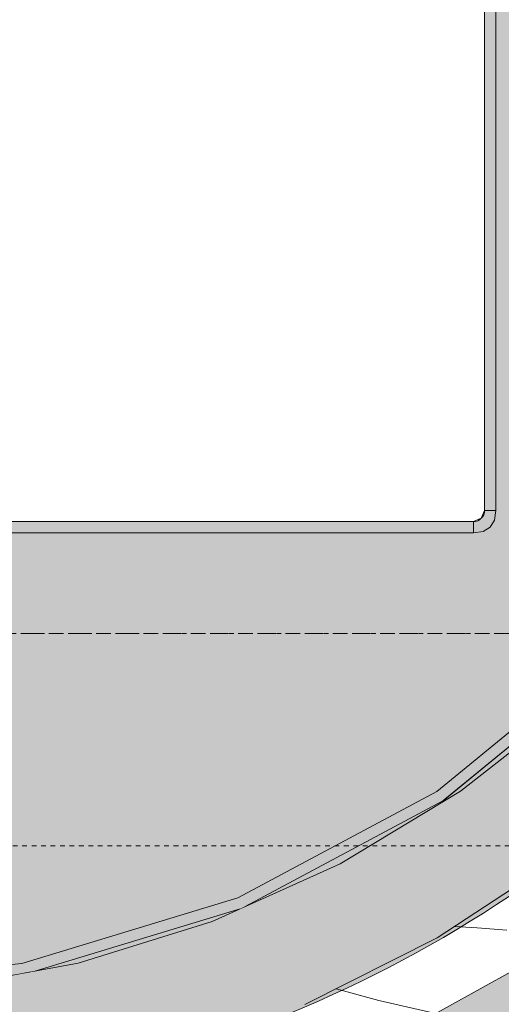
# Model space of a CAD drawing. Units: millimetres. Extents: x 75964 to 96226, y 4130 to 6226.
# Drawn here: x 84290 to 84506, y 4584 to 5025 of the extents above; entities that cross this region are included whole.
import ezdxf

# ---------------------------------------------------------------- set-up
doc = ezdxf.new("R2010")
doc.units = ezdxf.units.MM
doc.header["$MEASUREMENT"] = 0
for name, pattern in [('Dashed', [4.233333, 2.116667, -2.116667]), ('KAUSS punktiirjoon L', [4.233333, 2.116667, -2.116667]), ('KAUSS punktiirjoon XXL', [10.583333, 6.35, -4.233333]), ('Wipeout_Contour', [1000, 0, -1000])]:
    doc.linetypes.add(name, pattern=pattern)
for name, color, linetype in [('A_EM55.2_ EM56.2 SEINAPEALSED PESAD_2_AR - SEINAD - siseseinad', 7, 'Continuous'), ('A_EM55.2_ EM56.2 SEINAPEALSED PESAD_2_SA - SISUSTUS - erimööbel', 7, 'Continuous'), ('A_EM55.2_ EM56.2 SEINAPEALSED PESAD_2_SA - VIIMISTLUS - sein 3D', 7, 'Continuous')]:
    doc.layers.add(name, color=color, linetype=linetype)
for name, color, linetype, lineweight, true_color in [('A_EM55.2_ EM56.2 SEINAPEALSED PESAD_2_AR - SEINAD - siseseinad_Pen_No__87', 7, 'Continuous', 9, 0x8a8a8a), ('A_EM55.2_ EM56.2 SEINAPEALSED PESAD_2_SA - SISUSTUS - erimööbel_Pen_No__250', 7, 'Continuous', 13, 0x6d8d73), ('A_EM55.2_ EM56.2 SEINAPEALSED PESAD_2_SA - SISUSTUS - erimööbel_Pen_No__87', 7, 'Continuous', 9, 0x8a8a8a)]:
    doc.layers.add(name, color=color, linetype=linetype, lineweight=lineweight, true_color=true_color)
doc.layers.add('A_EM55.2_ EM56.2 SEINAPEALSED PESAD_2_SA - SISUSTUS - erimööbel_Pen_No__18', color=9, linetype='Continuous', lineweight=13)

# ---------------------------------------------------------------- blocks, each defined once
blk = doc.blocks.new('*X5', base_point=(76155.99, 479.6))
at = {"layer": 'A_EM55.2_ EM56.2 SEINAPEALSED PESAD_2_SA - SISUSTUS - erimööbel_Pen_No__18', "color": 9, "linetype": 'Continuous', "lineweight": 13}
for p, q in [((84495.07, 4618.22), (84484.97, 4618.85)), ((84508.35, 4617.29), (84495.07, 4618.22)), ((84431.95, 4591.01), (84451, 4585.78)), ((84451, 4585.78), (84473.94, 4580.57))]:
    blk.add_line(p, q, dxfattribs=at)

msp = doc.modelspace()

# ---------------------------------------------------------------- hatches: boundary and pattern name
at = {"layer": 'A_EM55.2_ EM56.2 SEINAPEALSED PESAD_2_SA - VIIMISTLUS - sein 3D', "linetype": 'Continuous', "lineweight": 0, "true_color": 0xffffff}
msp.add_hatch(color=7, dxfattribs=at).paths.add_polyline_path([(84297.22, 4598.91), (84316.62, 4602.47), (84376.57, 4621.15), (84389.07, 4626.78)])

# ---------------------------------------------------------------- linework, layer by layer
at = {"layer": 'A_EM55.2_ EM56.2 SEINAPEALSED PESAD_2_SA - SISUSTUS - erimööbel_Pen_No__87', "color": 252, "linetype": 'Continuous', "lineweight": 9, "true_color": 0x8a8a8a}
for p, q in [((84477.17, 4613.73), (84417.94, 4583.98)), ((84511.39, 4599.33), (84452.5, 4566.78))]:
    msp.add_line(p, q, dxfattribs=at)

# ---------------------------------------------------------------- wipeouts: each hides what was drawn before it
at = {"color": 254, "linetype": 'Wipeout_Contour', "lineweight": 0, "ltscale": 1012238.524264751}
msp.add_wipeout([(83898.37, 4805), (83899.83, 4801.47), (83903.37, 4800), (84493.37, 4800), (84496.9, 4801.47), (84498.37, 4805), (84498.37, 5395), (84496.9, 5398.54), (84493.37, 5400), (83903.37, 5400), (83899.83, 5398.54), (83898.37, 5395)], dxfattribs=at).dxf.layer = 'A_EM55.2_ EM56.2 SEINAPEALSED PESAD_2_AR - SEINAD - siseseinad'

# ---------------------------------------------------------------- next in the draw order: hatches: boundary and pattern name
at = {"layer": 'A_EM55.2_ EM56.2 SEINAPEALSED PESAD_2_SA - VIIMISTLUS - sein 3D', "linetype": 'Continuous', "lineweight": 0, "true_color": 0xffffff}
h = msp.add_hatch(color=7, dxfattribs=at)
h.paths.add_polyline_path([(84902, 6226.26), (81671.47, 6226.26), (81671.47, 4153), (84902, 4153)])
h.paths.add_polyline_path([(81751.77, 4944.88), (81748.2, 4994.69), (81752.14, 5047.03), (81763.85, 5098.18), (81783.09, 5147.01), (81809.4, 5192.42), (81842.21, 5233.38), (81880.78, 5268.97), (81924.23, 5298.39), (81971.6, 5320.99), (82021.81, 5336.26), (82073.74, 5343.84), (82073.2, 5369.69), (82077.13, 5439.67), (82088.87, 5508.77), (82108.28, 5576.12), (82135.1, 5640.87), (82169, 5702.21), (82209.56, 5759.38), (82256.26, 5811.64), (82308.52, 5858.34), (82365.68, 5898.9), (82427.03, 5932.8), (82491.78, 5959.62), (82559.13, 5979.02), (82628.23, 5990.76), (82698.2, 5994.69), (82768.18, 5990.76), (82837.28, 5979.02), (82904.63, 5959.62), (82969.38, 5932.8), (83030.72, 5898.9), (83087.88, 5858.34), (83140.14, 5811.64), (83186.85, 5759.38), (83227.41, 5702.21), (83261.31, 5640.87), (83288.13, 5576.12), (83307.53, 5508.77), (83319.27, 5439.67), (83323.2, 5369.69), (83319.27, 5299.72), (83307.53, 5230.62), (83288.13, 5163.27), (83261.31, 5098.52), (83227.41, 5037.17), (83186.85, 4980.01), (83140.14, 4927.75), (83087.88, 4881.05), (83030.72, 4840.49), (82969.38, 4806.59), (82904.63, 4779.77), (82837.28, 4760.36), (82768.18, 4748.62), (82698.2, 4744.69), (82636.43, 4747.75), (82575.27, 4756.9), (82515.3, 4772.06), (82457.13, 4793.06), (82401.32, 4819.71), (82371.85, 4776.48), (82336.27, 4738.13), (82295.37, 4705.52), (82250.07, 4679.36), (82201.37, 4660.25), (82150.37, 4648.6), (82098.2, 4644.69), (82048.39, 4648.26), (81999.6, 4658.87), (81952.81, 4676.32), (81908.98, 4700.26), (81869, 4730.18), (81833.69, 4765.49), (81803.76, 4805.47), (81779.83, 4849.3), (81762.38, 4896.09)], flags=0)
h.paths.add_polyline_path([(83595.95, 5040.18), (83592.17, 5107.36), (83595.95, 5174.54), (83607.22, 5240.87), (83625.84, 5305.53), (83651.59, 5367.69), (83684.14, 5426.58), (83723.08, 5481.45), (83767.91, 5531.62), (83818.08, 5576.46), (83872.96, 5615.39), (83931.84, 5647.94), (83994.01, 5673.69), (84058.66, 5692.32), (84125, 5703.59), (84192.17, 5707.36), (84259.35, 5703.59), (84325.69, 5692.32), (84390.34, 5673.69), (84452.5, 5647.94), (84511.39, 5615.39), (84566.27, 5576.46), (84616.44, 5531.62), (84661.27, 5481.45), (84700.21, 5426.58), (84732.76, 5367.69), (84758.5, 5305.53), (84777.13, 5240.87), (84788.4, 5174.54), (84792.17, 5107.36), (84788.4, 5040.18), (84777.13, 4973.85), (84758.5, 4909.19), (84732.76, 4847.03), (84700.21, 4788.14), (84661.27, 4733.27), (84616.44, 4683.1), (84566.27, 4638.26), (84511.39, 4599.33), (84452.5, 4566.78), (84390.34, 4541.03), (84325.69, 4522.4), (84259.35, 4511.13), (84192.17, 4507.36), (84125, 4511.13), (84058.66, 4522.4), (83994.01, 4541.03), (83931.84, 4566.78), (83872.96, 4599.33), (83818.08, 4638.26), (83767.91, 4683.1), (83723.08, 4733.27), (83684.14, 4788.14), (83651.59, 4847.03), (83625.84, 4909.19), (83607.22, 4973.85)], flags=0)
msp.add_hatch(color=7, dxfattribs=at).paths.add_polyline_path([(84433.83, 5567.8), (84391.36, 5586.91), (84479.79, 5539.64), (84558.58, 5474.99), (84623.23, 5396.2), (84671.28, 5306.32), (84700.86, 5208.79), (84710.79, 5107.85), (84710.8, 5106.87), (84700.86, 5005.93), (84671.28, 4908.4), (84623.23, 4818.52), (84558.58, 4739.73), (84479.79, 4675.08), (84391.36, 4627.81), (84433.83, 4646.92), (84487.57, 4679.41), (84537, 4718.13), (84581.4, 4762.54), (84620.13, 4811.97), (84652.61, 4865.7), (84678.38, 4922.97), (84697.06, 4982.92), (84708.38, 5044.68), (84712.17, 5107.36), (84708.38, 5170.04), (84697.06, 5231.8), (84678.38, 5291.75), (84652.61, 5349.02), (84620.13, 5402.75), (84581.4, 5452.18), (84537, 5496.59), (84487.57, 5535.31)])

# ---------------------------------------------------------------- next in the draw order: wipeouts: each hides what was drawn before it
at = {"color": 254, "linetype": 'Wipeout_Contour', "lineweight": 0, "ltscale": 337339.562731}
msp.add_wipeout([(83903.36, 4798.54), (83903.36, 4795), (84493.36, 4795), (84493.36, 4798.54)], dxfattribs=at).dxf.layer = 'A_EM55.2_ EM56.2 SEINAPEALSED PESAD_2_SA - SISUSTUS - erimööbel'
at = {"color": 254, "linetype": 'Wipeout_Contour', "lineweight": 0, "ltscale": 421881.052348}
msp.add_wipeout([(84190.93, 4588.74), (84190.93, 4587.79), (84289.46, 4597.49), (84292.25, 4598), (84292.11, 4598.7)], dxfattribs=at).dxf.layer = 'A_EM55.2_ EM56.2 SEINAPEALSED PESAD_2_SA - SISUSTUS - erimööbel'

# ---------------------------------------------------------------- next in the draw order: wipeouts: each hides what was drawn before it
at = {"color": 254, "linetype": 'Wipeout_Contour', "lineweight": 0, "ltscale": 337340.140722}
msp.add_wipeout([(83903.37, 4800), (83903.36, 4798.54), (84493.36, 4798.54), (84493.37, 4800)], dxfattribs=at).dxf.layer = 'A_EM55.2_ EM56.2 SEINAPEALSED PESAD_2_SA - SISUSTUS - erimööbel'
at = {"color": 254, "linetype": 'Wipeout_Contour', "lineweight": 0, "ltscale": 337466.559715}
msp.add_wipeout([(84190.93, 4590.3), (84190.93, 4588.74), (84292.11, 4598.7), (84291.8, 4600.24)], dxfattribs=at).dxf.layer = 'A_EM55.2_ EM56.2 SEINAPEALSED PESAD_2_SA - SISUSTUS - erimööbel'

# ---------------------------------------------------------------- next in the draw order: wipeouts: each hides what was drawn before it
at = {"color": 254, "linetype": 'Wipeout_Contour', "lineweight": 0, "ltscale": 253893.022732}
msp.add_wipeout([(84493.36, 4798.54), (84493.36, 4795), (84497.74, 4795.63)], dxfattribs=at).dxf.layer = 'A_EM55.2_ EM56.2 SEINAPEALSED PESAD_2_SA - SISUSTUS - erimööbel'
at = {"color": 254, "linetype": 'Wipeout_Contour', "lineweight": 0, "ltscale": 337466.233264}
msp.add_wipeout([(84190.93, 4592.48), (84190.93, 4590.3), (84291.8, 4600.24), (84291.38, 4602.37)], dxfattribs=at).dxf.layer = 'A_EM55.2_ EM56.2 SEINAPEALSED PESAD_2_SA - SISUSTUS - erimööbel'

# ---------------------------------------------------------------- next in the draw order: wipeouts: each hides what was drawn before it
at = {"color": 254, "linetype": 'Wipeout_Contour', "lineweight": 0, "ltscale": 253895.466451}
msp.add_wipeout([(84496.9, 4801.47), (84493.37, 4800), (84496.86, 4800.87)], dxfattribs=at).dxf.layer = 'A_EM55.2_ EM56.2 SEINAPEALSED PESAD_2_SA - SISUSTUS - erimööbel'
at = {"color": 254, "linetype": 'Wipeout_Contour', "lineweight": 0, "ltscale": 337864.839456}
msp.add_wipeout([(84291.38, 4602.37), (84291.8, 4600.24), (84388.8, 4629.66), (84387.96, 4631.67)], dxfattribs=at).dxf.layer = 'A_EM55.2_ EM56.2 SEINAPEALSED PESAD_2_SA - SISUSTUS - erimööbel'

# ---------------------------------------------------------------- next in the draw order: wipeouts: each hides what was drawn before it
at = {"color": 254, "linetype": 'Wipeout_Contour', "lineweight": 0, "ltscale": 253901.28375}
msp.add_wipeout([(84496.9, 4801.47), (84496.86, 4800.87), (84498.11, 4802.72)], dxfattribs=at).dxf.layer = 'A_EM55.2_ EM56.2 SEINAPEALSED PESAD_2_SA - SISUSTUS - erimööbel'
at = {"color": 254, "linetype": 'Wipeout_Contour', "lineweight": 0, "ltscale": 422287.840098}
msp.add_wipeout([(84389.4, 4628.21), (84292.11, 4598.7), (84292.25, 4598), (84294.29, 4598.38), (84389.76, 4627.34)], dxfattribs=at).dxf.layer = 'A_EM55.2_ EM56.2 SEINAPEALSED PESAD_2_SA - SISUSTUS - erimööbel'

# ---------------------------------------------------------------- next in the draw order: wipeouts: each hides what was drawn before it
at = {"color": 254, "linetype": 'Wipeout_Contour', "lineweight": 0, "ltscale": 253902.245598}
msp.add_wipeout([(84496.9, 4801.47), (84498.11, 4802.72), (84498.37, 4805)], dxfattribs=at).dxf.layer = 'A_EM55.2_ EM56.2 SEINAPEALSED PESAD_2_SA - SISUSTUS - erimööbel'
at = {"color": 254, "linetype": 'Wipeout_Contour', "lineweight": 0, "ltscale": 422390.644149}
msp.add_wipeout([(84389.76, 4627.34), (84294.29, 4598.38), (84297.17, 4598.91), (84389.11, 4626.8), (84389.85, 4627.13)], dxfattribs=at).dxf.layer = 'A_EM55.2_ EM56.2 SEINAPEALSED PESAD_2_SA - SISUSTUS - erimööbel'

# ---------------------------------------------------------------- next in the draw order: wipeouts: each hides what was drawn before it
at = {"color": 254, "linetype": 'Wipeout_Contour', "lineweight": 0, "ltscale": 253892.539995}
msp.add_wipeout([(84493.37, 4800), (84493.36, 4798.54), (84496.75, 4799.21)], dxfattribs=at).dxf.layer = 'A_EM55.2_ EM56.2 SEINAPEALSED PESAD_2_SA - SISUSTUS - erimööbel'
at = {"color": 254, "linetype": 'Wipeout_Contour', "lineweight": 0, "ltscale": 337866.610961}
msp.add_wipeout([(84291.8, 4600.24), (84292.11, 4598.7), (84389.4, 4628.21), (84388.8, 4629.66)], dxfattribs=at).dxf.layer = 'A_EM55.2_ EM56.2 SEINAPEALSED PESAD_2_SA - SISUSTUS - erimööbel'

# ---------------------------------------------------------------- next in the draw order: linework, layer by layer
at = {"layer": 'A_EM55.2_ EM56.2 SEINAPEALSED PESAD_2_SA - SISUSTUS - erimööbel_Pen_No__87', "color": 252, "linetype": 'Continuous', "lineweight": 9, "true_color": 0x8a8a8a}
for p, q in [((84316.62, 4602.47), (84376.57, 4621.15)), ((84190.93, 4592.48), (84291.38, 4602.37)), ((84254.85, 4591.15), (84316.62, 4602.47))]:
    msp.add_line(p, q, dxfattribs=at)

# ---------------------------------------------------------------- next in the draw order: wipeouts: each hides what was drawn before it
at = {"color": 254, "linetype": 'Wipeout_Contour', "lineweight": 0, "ltscale": 253895.194067}
msp.add_wipeout([(84493.37, 4800), (84496.75, 4799.21), (84496.86, 4800.87)], dxfattribs=at).dxf.layer = 'A_EM55.2_ EM56.2 SEINAPEALSED PESAD_2_SA - SISUSTUS - erimööbel'
at = {"color": 254, "linetype": 'Wipeout_Contour', "lineweight": 0, "ltscale": 338244.730224}
msp.add_wipeout([(84387.96, 4631.67), (84388.8, 4629.66), (84478.19, 4677.44), (84476.98, 4679.25)], dxfattribs=at).dxf.layer = 'A_EM55.2_ EM56.2 SEINAPEALSED PESAD_2_SA - SISUSTUS - erimööbel'

# ---------------------------------------------------------------- next in the draw order: wipeouts: each hides what was drawn before it
at = {"color": 254, "linetype": 'Wipeout_Contour', "lineweight": 0, "ltscale": 253906.073635}
msp.add_wipeout([(84498.37, 4805), (84498.11, 4802.72), (84499.83, 4805)], dxfattribs=at).dxf.layer = 'A_EM55.2_ EM56.2 SEINAPEALSED PESAD_2_SA - SISUSTUS - erimööbel'
at = {"color": 254, "linetype": 'Wipeout_Contour', "lineweight": 0, "ltscale": 338247.877372}
msp.add_wipeout([(84388.8, 4629.66), (84389.4, 4628.21), (84479.06, 4676.14), (84478.19, 4677.44)], dxfattribs=at).dxf.layer = 'A_EM55.2_ EM56.2 SEINAPEALSED PESAD_2_SA - SISUSTUS - erimööbel'

# ---------------------------------------------------------------- next in the draw order: wipeouts: each hides what was drawn before it
at = {"color": 254, "linetype": 'Wipeout_Contour', "lineweight": 0, "ltscale": 253901.931105}
msp.add_wipeout([(84496.86, 4800.87), (84496.75, 4799.21), (84499.11, 4801.04)], dxfattribs=at).dxf.layer = 'A_EM55.2_ EM56.2 SEINAPEALSED PESAD_2_SA - SISUSTUS - erimööbel'
at = {"color": 254, "linetype": 'Wipeout_Contour', "lineweight": 0, "ltscale": 338249.991552}
msp.add_wipeout([(84389.4, 4628.21), (84389.76, 4627.34), (84479.59, 4675.35), (84479.06, 4676.14)], dxfattribs=at).dxf.layer = 'A_EM55.2_ EM56.2 SEINAPEALSED PESAD_2_SA - SISUSTUS - erimööbel'

# ---------------------------------------------------------------- next in the draw order: wipeouts: each hides what was drawn before it
at = {"color": 254, "linetype": 'Wipeout_Contour', "lineweight": 0, "ltscale": 253902.932991}
msp.add_wipeout([(84498.11, 4802.72), (84496.86, 4800.87), (84499.11, 4801.04)], dxfattribs=at).dxf.layer = 'A_EM55.2_ EM56.2 SEINAPEALSED PESAD_2_SA - SISUSTUS - erimööbel'
at = {"color": 254, "linetype": 'Wipeout_Contour', "lineweight": 0, "ltscale": 422769.529514}
msp.add_wipeout([(84479.59, 4675.35), (84389.76, 4627.34), (84389.85, 4627.13), (84391.24, 4627.76), (84479.77, 4675.08)], dxfattribs=at).dxf.layer = 'A_EM55.2_ EM56.2 SEINAPEALSED PESAD_2_SA - SISUSTUS - erimööbel'

# ---------------------------------------------------------------- next in the draw order: linework, layer by layer
at = {"layer": 'A_EM55.2_ EM56.2 SEINAPEALSED PESAD_2_SA - SISUSTUS - erimööbel_Pen_No__87', "color": 252, "linetype": 'Continuous', "lineweight": 9, "true_color": 0x8a8a8a}
for p, q in [((84376.57, 4621.15), (84433.83, 4646.92)), ((84532.55, 4650.15), (84477.17, 4613.73)), ((84291.38, 4602.37), (84387.96, 4631.67)), ((84297.17, 4598.91), (84389.11, 4626.8))]:
    msp.add_line(p, q, dxfattribs=at)

# ---------------------------------------------------------------- next in the draw order: wipeouts: each hides what was drawn before it
at = {"color": 254, "linetype": 'Wipeout_Contour', "lineweight": 0, "ltscale": 253906.127372}
msp.add_wipeout([(84498.11, 4802.72), (84499.11, 4801.04), (84499.83, 4805)], dxfattribs=at).dxf.layer = 'A_EM55.2_ EM56.2 SEINAPEALSED PESAD_2_SA - SISUSTUS - erimööbel'
at = {"color": 254, "linetype": 'Wipeout_Contour', "lineweight": 0, "ltscale": 338600.258595}
msp.add_wipeout([(84479.59, 4675.35), (84479.77, 4675.08), (84558.56, 4739.73), (84558.32, 4739.97)], dxfattribs=at).dxf.layer = 'A_EM55.2_ EM56.2 SEINAPEALSED PESAD_2_SA - SISUSTUS - erimööbel'

# ---------------------------------------------------------------- next in the draw order: wipeouts: each hides what was drawn before it
at = {"color": 254, "linetype": 'Wipeout_Contour', "lineweight": 0, "ltscale": 253895.904007}
msp.add_wipeout([(84496.75, 4799.21), (84493.36, 4798.54), (84497.74, 4795.63)], dxfattribs=at).dxf.layer = 'A_EM55.2_ EM56.2 SEINAPEALSED PESAD_2_SA - SISUSTUS - erimööbel'
at = {"color": 254, "linetype": 'Wipeout_Contour', "lineweight": 0, "ltscale": 338591.392196}
msp.add_wipeout([(84476.98, 4679.25), (84478.19, 4677.44), (84556.54, 4741.74), (84555, 4743.29)], dxfattribs=at).dxf.layer = 'A_EM55.2_ EM56.2 SEINAPEALSED PESAD_2_SA - SISUSTUS - erimööbel'

# ---------------------------------------------------------------- next in the draw order: linework, layer by layer
at = {"layer": 'A_EM55.2_ EM56.2 SEINAPEALSED PESAD_2_SA - SISUSTUS - erimööbel_Pen_No__87', "color": 252, "linetype": 'Continuous', "lineweight": 9, "true_color": 0x8a8a8a}
for p, q in [((83903.37, 4800), (84493.37, 4800)), ((84493.37, 4800), (84493.36, 4798.54)), ((84493.36, 4795), (84493.36, 4798.54)), ((83903.36, 4795), (84493.36, 4795))]:
    msp.add_line(p, q, dxfattribs=at)

# ---------------------------------------------------------------- next in the draw order: wipeouts: each hides what was drawn before it
at = {"color": 254, "linetype": 'Wipeout_Contour', "lineweight": 0, "ltscale": 253903.847257}
msp.add_wipeout([(84500.86, 4797.5), (84496.75, 4799.21), (84497.74, 4795.63)], dxfattribs=at).dxf.layer = 'A_EM55.2_ EM56.2 SEINAPEALSED PESAD_2_SA - SISUSTUS - erimööbel'
at = {"color": 254, "linetype": 'Wipeout_Contour', "lineweight": 0, "ltscale": 338598.748822}
msp.add_wipeout([(84479.06, 4676.14), (84479.59, 4675.35), (84558.32, 4739.97), (84557.65, 4740.64)], dxfattribs=at).dxf.layer = 'A_EM55.2_ EM56.2 SEINAPEALSED PESAD_2_SA - SISUSTUS - erimööbel'

# ---------------------------------------------------------------- next in the draw order: wipeouts: each hides what was drawn before it
at = {"color": 254, "linetype": 'Wipeout_Contour', "lineweight": 0, "ltscale": 253905.188654}
msp.add_wipeout([(84499.11, 4801.04), (84496.75, 4799.21), (84500.86, 4797.5)], dxfattribs=at).dxf.layer = 'A_EM55.2_ EM56.2 SEINAPEALSED PESAD_2_SA - SISUSTUS - erimööbel'
at = {"color": 254, "linetype": 'Wipeout_Contour', "lineweight": 0, "ltscale": 338595.79333}
msp.add_wipeout([(84478.19, 4677.44), (84479.06, 4676.14), (84557.65, 4740.64), (84556.54, 4741.74)], dxfattribs=at).dxf.layer = 'A_EM55.2_ EM56.2 SEINAPEALSED PESAD_2_SA - SISUSTUS - erimööbel'

# ---------------------------------------------------------------- next in the draw order: linework, layer by layer
at = {"layer": 'A_EM55.2_ EM56.2 SEINAPEALSED PESAD_2_SA - SISUSTUS - erimööbel_Pen_No__87', "color": 252, "linetype": 'Continuous', "lineweight": 9, "true_color": 0x8a8a8a}
for p, q in [((84493.37, 4800), (84496.9, 4801.47)), ((84476.98, 4679.25), (84555, 4743.29)), ((84479.77, 4675.08), (84558.56, 4739.73)), ((84479.79, 4675.08), (84558.58, 4739.73)), ((84487.57, 4679.41), (84537, 4718.13)), ((84387.96, 4631.67), (84476.98, 4679.25)), ((84433.83, 4646.92), (84487.57, 4679.41)), ((84391.24, 4627.76), (84479.77, 4675.08)), ((84479.77, 4675.07), (84479.79, 4675.08))]:
    msp.add_line(p, q, dxfattribs=at)
at = {"layer": 'A_EM55.2_ EM56.2 SEINAPEALSED PESAD_2_SA - SISUSTUS - erimööbel_Pen_No__87', "color": 252, "linetype": 'Dashed', "lineweight": 9, "true_color": 0x8a8a8a, "flags": 128}
msp.add_lwpolyline([(83744.87, 4750), (84634.74, 4750, -0.050886), (84537.9, 4655), (83841.81, 4655, -0.05663)], format="xyb", close=True, dxfattribs=at)

# ---------------------------------------------------------------- next in the draw order: wipeouts: each hides what was drawn before it
at = {"color": 254, "linetype": 'Wipeout_Contour', "lineweight": 0, "ltscale": 253910.997554}
msp.add_wipeout([(84499.83, 4805), (84499.11, 4801.04), (84502.74, 4800.63)], dxfattribs=at).dxf.layer = 'A_EM55.2_ EM56.2 SEINAPEALSED PESAD_2_SA - SISUSTUS - erimööbel'

# ---------------------------------------------------------------- next in the draw order: wipeouts: each hides what was drawn before it
at = {"color": 254, "linetype": 'Wipeout_Contour', "lineweight": 0, "ltscale": 338613.514583}
msp.add_wipeout([(84498.37, 5395), (84498.37, 4805), (84499.83, 4805), (84499.83, 5395)], dxfattribs=at).dxf.layer = 'A_EM55.2_ EM56.2 SEINAPEALSED PESAD_2_SA - SISUSTUS - erimööbel'
at = {"color": 254, "linetype": 'Wipeout_Contour', "lineweight": 0, "ltscale": 253911.363722}
msp.add_wipeout([(84502.74, 4800.63), (84499.11, 4801.04), (84500.86, 4797.5)], dxfattribs=at).dxf.layer = 'A_EM55.2_ EM56.2 SEINAPEALSED PESAD_2_SA - SISUSTUS - erimööbel'

# ---------------------------------------------------------------- next in the draw order: linework, layer by layer
at = {"layer": 'A_EM55.2_ EM56.2 SEINAPEALSED PESAD_2_SA - SISUSTUS - erimööbel_Pen_No__87', "color": 252, "linetype": 'Continuous', "lineweight": 9, "true_color": 0x8a8a8a}
for p in [(84500.86, 4797.5), (84493.36, 4795)]:
    msp.add_line(p, (84497.74, 4795.63), dxfattribs=at)

# ---------------------------------------------------------------- next in the draw order: wipeouts: each hides what was drawn before it
at = {"color": 254, "linetype": 'Wipeout_Contour', "lineweight": 0, "ltscale": 253914.896876}
msp.add_wipeout([(84499.83, 4805), (84502.74, 4800.63), (84503.36, 4805)], dxfattribs=at).dxf.layer = 'A_EM55.2_ EM56.2 SEINAPEALSED PESAD_2_SA - SISUSTUS - erimööbel'

# ---------------------------------------------------------------- next in the draw order: linework, layer by layer
at = {"layer": 'A_EM55.2_ EM56.2 SEINAPEALSED PESAD_2_SA - SISUSTUS - erimööbel_Pen_No__87', "color": 252, "linetype": 'Continuous', "lineweight": 9, "true_color": 0x8a8a8a}
msp.add_line((84502.74, 4800.63), (84500.86, 4797.5), dxfattribs=at)

# ---------------------------------------------------------------- next in the draw order: wipeouts: each hides what was drawn before it
at = {"color": 254, "linetype": 'Wipeout_Contour', "lineweight": 0, "ltscale": 338623.48724}
msp.add_wipeout([(84499.83, 4805), (84503.36, 4805), (84503.36, 5395), (84499.83, 5395)], dxfattribs=at).dxf.layer = 'A_EM55.2_ EM56.2 SEINAPEALSED PESAD_2_SA - SISUSTUS - erimööbel'

# ---------------------------------------------------------------- next in the draw order: hatches: boundary and pattern name
at = {"layer": 'A_EM55.2_ EM56.2 SEINAPEALSED PESAD_2_SA - SISUSTUS - erimööbel_Pen_No__250', "linetype": 'Continuous', "lineweight": 0, "true_color": 0x0a0e0b}
h = msp.add_hatch(color=108, dxfattribs=at)
h.paths.add_polyline_path([(83622.16, 5107.36, 0.414214), (84192.92, 4536.6, 0.414214), (84763.67, 5107.36, 0.414214), (84192.92, 5678.12, 0.414214)])
h.paths.add_polyline_path([(83903.37, 5400.17), (84493.37, 5400.17, -0.414214), (84498.37, 5395.17), (84498.37, 4805, -0.414214), (84493.37, 4800), (83903.37, 4800, -0.414214), (83898.37, 4805), (83898.37, 5395.17, -0.414214)], flags=0)

# ---------------------------------------------------------------- next in the draw order: linework, layer by layer
at = {"layer": 'A_EM55.2_ EM56.2 SEINAPEALSED PESAD_2_AR - SEINAD - siseseinad_Pen_No__87', "color": 252, "linetype": 'KAUSS punktiirjoon XXL', "lineweight": 9, "true_color": 0x8a8a8a, "flags": 128}
msp.add_lwpolyline([(83848.37, 4750), (84548.37, 4750), (84548.37, 5450), (83848.37, 5450)], close=True, dxfattribs=at)
at = {"layer": 'A_EM55.2_ EM56.2 SEINAPEALSED PESAD_2_SA - SISUSTUS - erimööbel_Pen_No__87', "color": 252, "linetype": 'Continuous', "lineweight": 9, "true_color": 0x8a8a8a}
for p, q in [((84498.37, 5395), (84498.37, 4805)), ((84503.36, 4805), (84503.36, 5395)), ((84498.37, 4805), (84496.9, 4801.47)), ((84498.37, 4805), (84499.83, 4805)), ((84503.36, 4805), (84499.83, 4805)), ((84503.36, 4805), (84502.74, 4800.63))]:
    msp.add_line(p, q, dxfattribs=at)
at = {"layer": 'A_EM55.2_ EM56.2 SEINAPEALSED PESAD_2_SA - SISUSTUS - erimööbel_Pen_No__87', "color": 252, "linetype": 'Continuous', "lineweight": 9, "true_color": 0x8a8a8a, "flags": 128}
for points in [[(83622.16, 5107.36, -0.414214), (84192.92, 5678.12, -0.414214), (84763.67, 5107.36, -0.414214), (84192.92, 4536.6, -0.414214)], [(83903.37, 5400.17), (84493.37, 5400.17, -0.414214), (84498.37, 5395.17), (84498.37, 4805, -0.414214), (84493.37, 4800), (83903.37, 4800, -0.414214), (83898.37, 4805), (83898.37, 5395.17, -0.414214)]]:
    msp.add_lwpolyline(points, format="xyb", close=True, dxfattribs=at)

# ---------------------------------------------------------------- next in the draw order: block references
at = {"layer": 'A_EM55.2_ EM56.2 SEINAPEALSED PESAD_2_AR - SEINAD - siseseinad', "color": 255, "linetype": 'KAUSS punktiirjoon L', "lineweight": 13}
msp.add_blockref('*X5', (76155.99, 479.6), dxfattribs=at)

doc.saveas('drawing.dxf')
